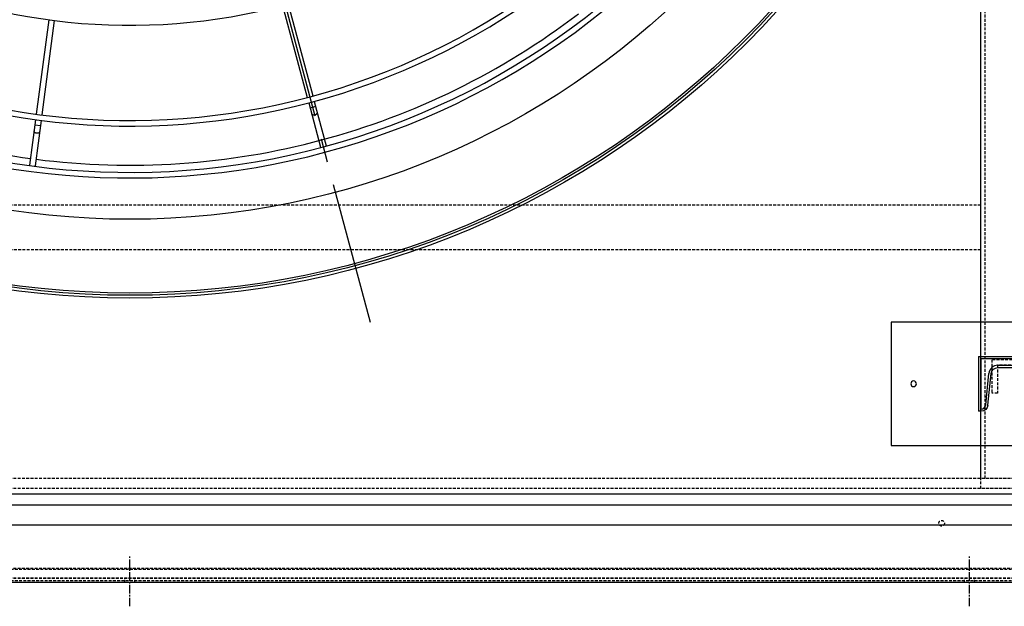
# Model space of a CAD drawing. Units: millimetres. Extents: x 23849 to 40398, y 5949 to 13660.
# Drawn here: x 32556 to 33436, y 7746 to 8269 of the extents above; entities that cross this region are included whole.
import ezdxf

# ---------------------------------------------------------------- set-up
doc = ezdxf.new("R2010")
doc.units = ezdxf.units.MM
doc.header["$LTSCALE"] = 0.4
doc.linetypes.add('CENTRO2', pattern=[28.575, 19.05, -3.175, 3.175, -3.175])
doc.linetypes.add('TRAZOS2', pattern=[9.525, 6.35, -3.175])
for name, color, linetype in [('0278640_DXF_CONTINUOUS_LINE', 7, 'Continuous'), ('Anotaciones Finas', 3, 'Continuous'), ('Anotaciones Medias', 3, 'Continuous'), ('Contornos Ocultos', 6, 'TRAZOS2'), ('Ejes', 2, 'CENTRO2')]:
    doc.layers.add(name, color=color, linetype=linetype)

# ---------------------------------------------------------------- blocks, each defined once
blk = doc.blocks.new('A$C030F048F')
at = {"layer": 'Contornos Ocultos'}
for p, q in [((6404, 80), (6404, 1962)), ((6400, 324), (4880, 324)), ((6400, 284), (4880, 284))]:
    blk.add_line(p, q, dxfattribs=at)
for points in [[(6480, 1962), (6480, 80), (6400, 80), (6400, 1962)], [(0, 0), (9680, 0), (9680, 80), (0, 80)]]:
    blk.add_lwpolyline(points, close=True, dxfattribs=at)
blk.add_circle((6365, 40), 2.5, dxfattribs=at)
blk = doc.blocks.new('A$C78B83451')
at = {"layer": 'Contornos Ocultos'}
for points in [[(0, 2060), (9679.999985, 2060), (9679.999985, 0), (0, 0)], [(6479.99999, 1980), (6479.99999, 80), (6399.99999, 80), (6399.99999, 1980)], [(0, 0), (9679.999985, 0), (9679.999985, 80), (0, 80)]]:
    blk.add_lwpolyline(points, close=True, dxfattribs=at)
blk = doc.blocks.new('A$C28C11F38')
at = {"layer": 'Anotaciones Medias'}
for p, q in [((-166.98, -800), (-166.98, 800)), ((-156.98, -800), (-156.98, 800)), ((-139.3, -800), (-139.3, 800)), ((-88.32, 800), (-88.32, -800))]:
    blk.add_line(p, q, dxfattribs=at)
at = {"layer": 'Contornos Ocultos'}
for p, q in [((-100.08, 800), (-100.08, -800)), ((-89.82, 800), (-89.82, -800)), ((-88.32, 4.5), (-90.32, 4.5)), ((-88.32, 4.5), (-90.32, 4.5)), ((-88.32, -4.5), (-90.32, -4.5)), ((-88.32, -4.5), (-90.32, -4.5)), ((-88.32, -745.5), (-90.32, -745.5)), ((-88.32, -745.5), (-90.32, -745.5)), ((-88.32, -754.5), (-90.32, -754.5)), ((-88.32, -754.5), (-90.32, -754.5))]:
    blk.add_line(p, q, dxfattribs=at)
at = {"layer": 'Ejes'}
for p, q in [((-66.82, 0), (-111.82, 0)), ((-66.82, 0), (-111.82, 0)), ((-66.82, -750), (-111.82, -750)), ((-66.82, -750), (-111.82, -750))]:
    blk.add_line(p, q, dxfattribs=at)
blk = doc.blocks.new('A$C37086315')
at = {"layer": 'Anotaciones Finas'}
for p, q in [((26.005, 38.407), (21.293, 36.456)), ((26.116, 38.129), (21.409, 36.179)), ((20.864, 35.953), (20.749, 36.23)), ((32.933, 27.933), (29.327, 24.326)), ((33.143, 27.718), (29.54, 24.115)), ((29.115, 24.114), (27.375, 22.374)), ((29.328, 23.903), (27.587, 22.162)), ((29.123, 23.698), (28.911, 23.91)), ((27.375, 22.374), (27.364, 22.362)), ((27.574, 22.15), (27.587, 22.162))]:
    blk.add_line(p, q, dxfattribs=at)
for points in [[(20.57, 35.831), (20.557, 35.827), (20.544, 35.826), (20.53, 35.826), (20.516, 35.829), (20.502, 35.834), (20.487, 35.841), (20.474, 35.85), (20.461, 35.862), (20.448, 35.874), (20.437, 35.889), (20.427, 35.904), (20.418, 35.921), (20.411, 35.938), (20.406, 35.956), (20.402, 35.974), (20.4, 35.992), (20.399, 36.01), (20.401, 36.027), (20.404, 36.043), (20.409, 36.058), (20.415, 36.072), (20.423, 36.084), (20.433, 36.094), (20.443, 36.102), (20.455, 36.109)], [(28.898, 23.473), (28.888, 23.465), (28.876, 23.458), (28.863, 23.453), (28.849, 23.45), (28.834, 23.449), (28.818, 23.451), (28.802, 23.454), (28.785, 23.459), (28.769, 23.466), (28.753, 23.475), (28.738, 23.486), (28.724, 23.498), (28.71, 23.511), (28.698, 23.525), (28.688, 23.541), (28.679, 23.557), (28.672, 23.573), (28.667, 23.589), (28.663, 23.605), (28.662, 23.621), (28.663, 23.636), (28.666, 23.65), (28.671, 23.663), (28.677, 23.675), (28.686, 23.685)]]:
    blk.add_lwpolyline(points, dxfattribs=at)
for radius in [46.65, 46.53]:
    blk.add_circle((55.798, 50.586), radius, dxfattribs=at)
for radius, start, end in [(40.069, 182.5751, 225), (37.59, 182.745, 225), (37.29, 182.7671, 225), (32.19, 183.2059, 224.9439), (39.684, 202.7166, 225), (37.59, 225, 267.2553), (37.29, 225, 267.2332), (40.069, 225, 267.4252), (39.684, 225, 247.2834)]:
    blk.add_arc((55.798, 50.586), radius, start, end, dxfattribs=at)
at = {"layer": 'Anotaciones Medias'}
for p, q in [((21.016, 36.341), (18.742, 35.399)), ((21.132, 36.064), (18.857, 35.122)), ((18.742, 35.399), (18.727, 35.392)), ((18.84, 35.116), (18.857, 35.122))]:
    blk.add_line(p, q, dxfattribs=at)
for radius in [46.8, 42.58]:
    blk.add_circle((55.798, 50.586), radius, dxfattribs=at)
for radius, start, end in [(40.369, 182.5559, 225), (39.684, 182.6, 202.2834), (40.369, 225, 267.4443)]:
    blk.add_arc((55.798, 50.586), radius, start, end, dxfattribs=at)
at = {"layer": 'Ejes'}
blk.add_line((20.584, 15.372), (91.012, 85.8), dxfattribs=at)
blk = doc.blocks.new('A$C796E5D0F')
at = {"layer": 'Anotaciones Finas'}
for p, q in [((-120, 69.5), (120, 69.5)), ((-120, -40.5), (-120, 69.5)), ((120, 69.5), (120, -40.5)), ((-42, -10), (-42, 39)), ((-39.61, 39), (-42, 39)), ((39.61, 39), (42, 39)), ((42, -10), (42, 39)), ((-33.64, 33.61), (-30.75, 5.39)), ((33.64, 33.61), (30.75, 5.39)), ((-24.78, 0), (24.78, 0)), ((-42, -10), (42, -10)), ((120, -40.5), (-120, -40.5))]:
    blk.add_line(p, q, dxfattribs=at)
for centre in [(-100, 14.5), (100, 14.5)]:
    blk.add_circle(centre, 2.5, dxfattribs=at)
for centre, start, end in [((-39.61, 33), 5.85601, 90), ((39.61, 33), 90, 174.14399), ((-24.78, 6), 185.85601, 270), ((24.78, 6), 270, 354.14399)]:
    blk.add_arc(centre, 6, start, end, dxfattribs=at)
blk = doc.blocks.new('A$C6AD60CE0')
at = {"layer": 'Anotaciones Medias'}
for p, q in [((-40, 0), (40, 0)), ((-40, 0), (-40, -45)), ((40, 0), (40, -45)), ((-24.78, -6), (24.78, -6)), ((-35.63, -41.41), (-32.74, -13.18)), ((35.63, -41.41), (32.74, -13.18)), ((-40, -45), (-39.61, -45)), ((39.61, -45), (40, -45))]:
    blk.add_line(p, q, dxfattribs=at)
for centre, radius, start, end in [((-24.78, -14), 8, 90, 174.14399), ((24.78, -14), 8, 5.85601, 90), ((-39.61, -41), 4, 270, 354.14399), ((39.61, -41), 4, 185.85601, 270)]:
    blk.add_arc(centre, radius, start, end, dxfattribs=at)
blk = doc.blocks.new('A$C32A643C9')
at = {"layer": 'Contornos Ocultos'}
for p, q in [((-25, 25), (-30, 25)), ((25, 25), (30, 25))]:
    blk.add_line(p, q, dxfattribs=at)
for points in [[(-30, 25), (-30, -5), (30, -5), (30, 25)], [(-25, 25), (-25, 0), (25, 0), (25, 25)]]:
    blk.add_lwpolyline(points, dxfattribs=at)
blk = doc.blocks.new('A$C2332087A')
at = {"layer": '0278640_DXF_CONTINUOUS_LINE', "xscale": -1, "rotation": 180}
blk.add_blockref('A$C796E5D0F', (0, -842), dxfattribs=at)
at = {"layer": '0278640_DXF_CONTINUOUS_LINE'}
blk.add_blockref('A$C6AD60CE0', (0, -834), dxfattribs=at)
at = {"layer": 'Anotaciones Medias', "rotation": 180}
blk.add_blockref('A$C32A643C9', (0, -840), dxfattribs=at)

msp = doc.modelspace()

# ---------------------------------------------------------------- block references
at = {"layer": 'Anotaciones Medias', "xscale": 16.66667, "yscale": 16.66667, "zscale": 16.66667, "rotation": 59.99999999999999}
msp.add_blockref('A$C37086315', (32920.097, 7574.019), dxfattribs=at)
at = {"layer": 'Anotaciones Medias'}
for name, p in [('A$C78B83451', (27014.939, 7770.944)), ('A$C030F048F', (27014.939, 7779.944))]:
    msp.add_blockref(name, p, dxfattribs=at)
at = {"layer": 'Anotaciones Medias', "xscale": -1, "rotation": 90}
msp.add_blockref('A$C28C11F38', (32654.939, 7679.019), dxfattribs=at)
at = {"layer": 'Contornos Ocultos'}
msp.add_blockref('A$C2332087A', (33454.939, 8800.944), dxfattribs=at)

doc.saveas('drawing.dxf')
